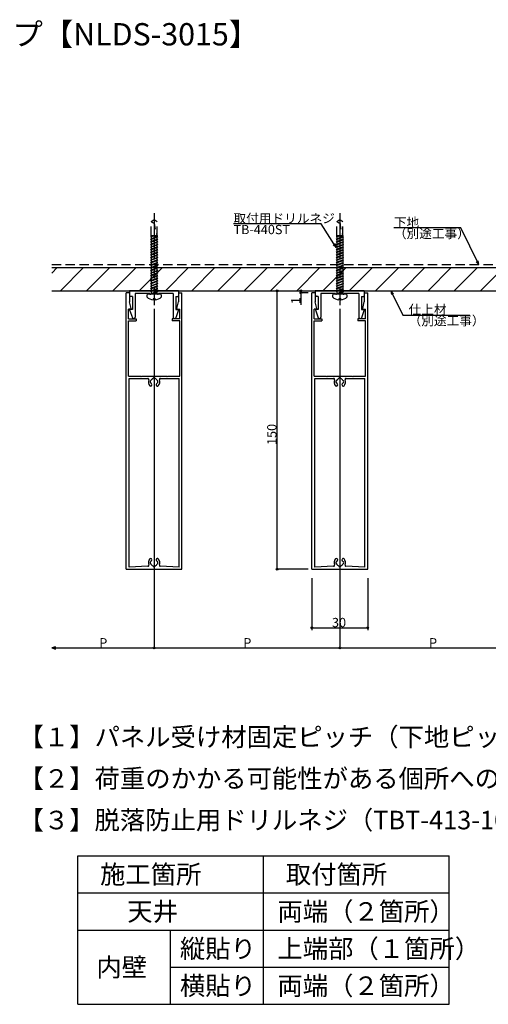
# Model space of a CAD drawing. Extents: x 33 to 880, y 43 to 573.
# Drawn here: x 346 to 598, y 43 to 573 of the extents above; entities that cross this region are included whole.
import ezdxf

# ---------------------------------------------------------------- set-up
doc = ezdxf.new("R2010")
doc.units = 0
doc.header["$LTSCALE"] = 20
doc.linetypes.add('CENTER', pattern=[2, 1.25, -0.25, 0.25, -0.25])
doc.linetypes.add('HIDDEN', pattern=[0.375, 0.25, -0.125])
for name, color, linetype in [('BISU', 2, 'CONTINUOUS'), ('KOMENTO', 3, 'CONTINUOUS'), ('PANERU', 4, 'CONTINUOUS'), ('SITAJI', 6, 'CONTINUOUS'), ('SUNPO', 3, 'CONTINUOUS'), ('UKEZAI', 7, 'CONTINUOUS')]:
    doc.layers.add(name, color=color, linetype=linetype)
doc.styles.add('KNJYOKO', font='TXT', dxfattribs={"bigfont": 'BIGFONT'})

# ---------------------------------------------------------------- blocks, each defined once
blk = doc.blocks.new('*X0')
at = {"layer": 'SITAJI', "color": 0, "linetype": 'ByBlock'}
for p, q in [((363.04, 436.86), (366.05, 439.87)), ((367.69, 427.37), (380.19, 439.87)), ((381.83, 427.37), (394.33, 439.87)), ((395.97, 427.37), (408.47, 439.87)), ((410.11, 427.37), (422.61, 439.87)), ((424.26, 427.37), (436.76, 439.87)), ((438.4, 427.37), (450.9, 439.87)), ((452.54, 427.37), (465.04, 439.87)), ((466.68, 427.37), (479.18, 439.87)), ((480.82, 427.37), (493.32, 439.87)), ((494.97, 427.37), (507.47, 439.87)), ((509.11, 427.37), (521.61, 439.87)), ((523.25, 427.37), (535.75, 439.87)), ((537.39, 427.37), (549.89, 439.87)), ((551.54, 427.37), (564.04, 439.87)), ((565.68, 427.37), (578.18, 439.87)), ((579.82, 427.37), (592.32, 439.87)), ((593.96, 427.37), (606.46, 439.87)), ((608.1, 427.37), (620.6, 439.87)), ((622.25, 427.37), (634.75, 439.87)), ((636.39, 427.37), (648.89, 439.87)), ((650.53, 427.37), (663.03, 439.87)), ((664.67, 427.37), (677.17, 439.87)), ((678.81, 427.37), (691.31, 439.87)), ((692.96, 427.37), (705.46, 439.87)), ((707.1, 427.37), (719.6, 439.87)), ((721.24, 427.37), (733.74, 439.87)), ((735.38, 427.37), (747.88, 439.87)), ((749.53, 427.37), (762.03, 439.87)), ((763.67, 427.37), (776.17, 439.87))]:
    blk.add_line(p, q, dxfattribs=at)

msp = doc.modelspace()

# ---------------------------------------------------------------- linework, layer by layer
at = {"layer": 'BISU', "linetype": 'CENTER'}
for p, q in [((418.17, 469.2), (418.17, 419.6)), ((518.17, 469.2), (518.17, 419.6))]:
    msp.add_line(p, q, dxfattribs=at)
at = {"layer": 'BISU', "linetype": 'HIDDEN'}
for p, q in [((418.17, 465.57), (416.52, 464.61)), ((416.52, 457.04), (416.52, 464.61)), ((419.82, 464.61), (418.17, 465.57)), ((419.82, 457.04), (419.82, 464.61)), ((518.17, 465.57), (516.52, 464.61)), ((516.52, 457.04), (516.52, 464.61)), ((519.82, 464.61), (518.17, 465.57)), ((519.82, 457.04), (519.82, 464.61)), ((416.67, 456.72), (416.17, 456.37)), ((416.67, 456.42), (416.17, 456.37)), ((419.82, 457.04), (416.52, 457.04)), ((416.62, 456.87), (416.52, 457.04)), ((419.72, 456.87), (416.62, 456.87)), ((416.62, 456.41), (416.62, 455.29)), ((417.06, 456.87), (416.67, 456.72)), ((417.91, 456.87), (416.67, 456.42)), ((419.67, 456.42), (416.67, 455.32)), ((420.17, 456.47), (419.67, 456.11)), ((420.17, 456.47), (419.67, 456.42)), ((419.72, 456.87), (419.82, 457.04)), ((419.72, 456.87), (419.72, 456.42)), ((419.72, 456.15), (419.72, 455.02)), ((516.67, 456.72), (516.17, 456.37)), ((516.67, 456.42), (516.17, 456.37)), ((519.82, 457.04), (516.52, 457.04)), ((516.62, 456.87), (516.52, 457.04)), ((519.72, 456.87), (516.62, 456.87)), ((516.62, 456.41), (516.62, 455.29)), ((517.06, 456.87), (516.67, 456.72)), ((517.91, 456.87), (516.67, 456.42)), ((519.67, 456.42), (516.67, 455.32)), ((520.17, 456.47), (519.67, 456.11)), ((520.17, 456.47), (519.67, 456.42)), ((519.72, 456.87), (519.82, 457.04)), ((519.72, 456.87), (519.72, 456.42)), ((519.72, 456.15), (519.72, 455.02)), ((416.67, 455.32), (416.17, 454.97)), ((416.67, 455.02), (416.17, 454.97)), ((416.67, 453.92), (416.17, 453.57)), ((416.67, 453.62), (416.17, 453.57)), ((416.67, 452.52), (416.17, 452.17)), ((416.67, 452.22), (416.17, 452.17)), ((416.67, 451.12), (416.17, 450.77)), ((416.67, 450.82), (416.17, 450.77)), ((416.62, 455.01), (416.62, 453.89)), ((416.62, 453.61), (416.62, 452.49)), ((416.62, 452.21), (416.62, 451.09)), ((419.67, 456.11), (416.67, 455.02)), ((419.67, 455.02), (416.67, 453.92)), ((419.67, 454.71), (416.67, 453.62)), ((419.67, 453.62), (416.67, 452.52)), ((419.67, 453.31), (416.67, 452.22)), ((419.67, 452.22), (416.67, 451.12)), ((419.67, 451.91), (416.67, 450.82)), ((419.67, 450.82), (416.67, 449.72)), ((420.17, 455.07), (419.67, 454.71)), ((420.17, 455.07), (419.67, 455.02)), ((420.17, 453.67), (419.67, 453.31)), ((420.17, 453.67), (419.67, 453.62)), ((420.17, 452.27), (419.67, 451.91)), ((420.17, 452.27), (419.67, 452.22)), ((420.17, 450.87), (419.67, 450.51)), ((420.17, 450.87), (419.67, 450.82)), ((419.72, 454.75), (419.72, 453.62)), ((419.72, 453.35), (419.72, 452.22)), ((419.72, 451.95), (419.72, 450.82)), ((516.67, 455.32), (516.17, 454.97)), ((516.67, 455.02), (516.17, 454.97)), ((516.67, 453.92), (516.17, 453.57)), ((516.67, 453.62), (516.17, 453.57)), ((516.67, 452.52), (516.17, 452.17)), ((516.67, 452.22), (516.17, 452.17)), ((516.67, 451.12), (516.17, 450.77)), ((516.67, 450.82), (516.17, 450.77)), ((516.62, 455.01), (516.62, 453.89)), ((516.62, 453.61), (516.62, 452.49)), ((516.62, 452.21), (516.62, 451.09)), ((519.67, 456.11), (516.67, 455.02)), ((519.67, 455.02), (516.67, 453.92)), ((519.67, 454.71), (516.67, 453.62)), ((519.67, 453.62), (516.67, 452.52)), ((519.67, 453.31), (516.67, 452.22)), ((519.67, 452.22), (516.67, 451.12)), ((519.67, 451.91), (516.67, 450.82)), ((519.67, 450.82), (516.67, 449.72)), ((520.17, 455.07), (519.67, 454.71)), ((520.17, 455.07), (519.67, 455.02)), ((520.17, 453.67), (519.67, 453.31)), ((520.17, 453.67), (519.67, 453.62)), ((520.17, 452.27), (519.67, 451.91)), ((520.17, 452.27), (519.67, 452.22)), ((520.17, 450.87), (519.67, 450.51)), ((520.17, 450.87), (519.67, 450.82)), ((519.72, 454.75), (519.72, 453.62)), ((519.72, 453.35), (519.72, 452.22)), ((519.72, 451.95), (519.72, 450.82)), ((416.67, 449.72), (416.17, 449.37)), ((416.67, 449.42), (416.17, 449.37)), ((416.67, 448.32), (416.17, 447.97)), ((416.67, 448.02), (416.17, 447.97)), ((416.67, 446.92), (416.17, 446.57)), ((416.67, 446.62), (416.17, 446.57)), ((416.67, 445.52), (416.17, 445.17)), ((416.62, 450.81), (416.62, 449.69)), ((416.62, 449.41), (416.62, 448.29)), ((416.62, 448.01), (416.62, 446.89)), ((416.62, 446.61), (416.62, 445.49)), ((419.67, 450.51), (416.67, 449.42)), ((419.67, 449.42), (416.67, 448.32)), ((419.67, 449.11), (416.67, 448.02)), ((419.67, 448.02), (416.67, 446.92)), ((419.67, 447.71), (416.67, 446.62)), ((419.67, 446.62), (416.67, 445.52)), ((419.67, 446.31), (416.67, 445.22)), ((420.17, 449.47), (419.67, 449.11)), ((420.17, 449.47), (419.67, 449.42)), ((420.17, 448.07), (419.67, 447.71)), ((420.17, 448.07), (419.67, 448.02)), ((420.17, 446.67), (419.67, 446.31)), ((420.17, 446.67), (419.67, 446.62)), ((419.72, 450.55), (419.72, 449.42)), ((419.72, 449.15), (419.72, 448.02)), ((419.72, 447.75), (419.72, 446.62)), ((419.72, 446.35), (419.72, 445.22)), ((516.67, 449.72), (516.17, 449.37)), ((516.67, 449.42), (516.17, 449.37)), ((516.67, 448.32), (516.17, 447.97)), ((516.67, 448.02), (516.17, 447.97)), ((516.67, 446.92), (516.17, 446.57)), ((516.67, 446.62), (516.17, 446.57)), ((516.67, 445.52), (516.17, 445.17)), ((516.62, 450.81), (516.62, 449.69)), ((516.62, 449.41), (516.62, 448.29)), ((516.62, 448.01), (516.62, 446.89)), ((516.62, 446.61), (516.62, 445.49)), ((519.67, 450.51), (516.67, 449.42)), ((519.67, 449.42), (516.67, 448.32)), ((519.67, 449.11), (516.67, 448.02)), ((519.67, 448.02), (516.67, 446.92)), ((519.67, 447.71), (516.67, 446.62)), ((519.67, 446.62), (516.67, 445.52)), ((519.67, 446.31), (516.67, 445.22)), ((520.17, 449.47), (519.67, 449.11)), ((520.17, 449.47), (519.67, 449.42)), ((520.17, 448.07), (519.67, 447.71)), ((520.17, 448.07), (519.67, 448.02)), ((520.17, 446.67), (519.67, 446.31)), ((520.17, 446.67), (519.67, 446.62)), ((519.72, 450.55), (519.72, 449.42)), ((519.72, 449.15), (519.72, 448.02)), ((519.72, 447.75), (519.72, 446.62)), ((519.72, 446.35), (519.72, 445.22)), ((416.67, 445.22), (416.17, 445.17)), ((416.67, 444.12), (416.17, 443.77)), ((416.67, 443.82), (416.17, 443.77)), ((416.67, 442.72), (416.17, 442.37)), ((416.67, 442.42), (416.17, 442.37)), ((416.67, 441.32), (416.17, 440.97)), ((416.67, 441.02), (416.17, 440.97)), ((416.62, 445.21), (416.62, 444.09)), ((416.62, 443.81), (416.62, 442.69)), ((416.62, 442.41), (416.62, 441.29)), ((416.62, 441.01), (416.62, 439.89)), ((419.67, 445.22), (416.67, 444.12)), ((419.67, 444.91), (416.67, 443.82)), ((419.67, 443.82), (416.67, 442.72)), ((419.67, 443.51), (416.67, 442.42)), ((419.67, 442.42), (416.67, 441.32)), ((419.67, 442.11), (416.67, 441.02)), ((419.67, 441.02), (416.67, 439.92)), ((419.67, 440.71), (416.67, 439.62)), ((420.17, 445.27), (419.67, 444.91)), ((420.17, 445.27), (419.67, 445.22)), ((420.17, 443.87), (419.67, 443.51)), ((420.17, 443.87), (419.67, 443.82)), ((420.17, 442.47), (419.67, 442.11)), ((420.17, 442.47), (419.67, 442.42)), ((420.17, 441.07), (419.67, 440.71)), ((420.17, 441.07), (419.67, 441.02)), ((419.72, 444.95), (419.72, 443.82)), ((419.72, 443.55), (419.72, 442.42)), ((419.72, 442.15), (419.72, 441.02)), ((419.72, 440.75), (419.72, 439.62)), ((516.67, 445.22), (516.17, 445.17)), ((516.67, 444.12), (516.17, 443.77)), ((516.67, 443.82), (516.17, 443.77)), ((516.67, 442.72), (516.17, 442.37)), ((516.67, 442.42), (516.17, 442.37)), ((516.67, 441.32), (516.17, 440.97)), ((516.67, 441.02), (516.17, 440.97)), ((516.62, 445.21), (516.62, 444.09)), ((516.62, 443.81), (516.62, 442.69)), ((516.62, 442.41), (516.62, 441.29)), ((516.62, 441.01), (516.62, 439.89)), ((519.67, 445.22), (516.67, 444.12)), ((519.67, 444.91), (516.67, 443.82)), ((519.67, 443.82), (516.67, 442.72)), ((519.67, 443.51), (516.67, 442.42)), ((519.67, 442.42), (516.67, 441.32)), ((519.67, 442.11), (516.67, 441.02)), ((519.67, 441.02), (516.67, 439.92)), ((519.67, 440.71), (516.67, 439.62)), ((520.17, 445.27), (519.67, 444.91)), ((520.17, 445.27), (519.67, 445.22)), ((520.17, 443.87), (519.67, 443.51)), ((520.17, 443.87), (519.67, 443.82)), ((520.17, 442.47), (519.67, 442.11)), ((520.17, 442.47), (519.67, 442.42)), ((520.17, 441.07), (519.67, 440.71)), ((520.17, 441.07), (519.67, 441.02)), ((519.72, 444.95), (519.72, 443.82)), ((519.72, 443.55), (519.72, 442.42)), ((519.72, 442.15), (519.72, 441.02)), ((519.72, 440.75), (519.72, 439.62)), ((416.67, 439.92), (416.17, 439.57)), ((416.67, 439.62), (416.17, 439.57)), ((416.67, 438.52), (416.17, 438.17)), ((416.67, 438.22), (416.17, 438.17)), ((416.67, 437.12), (416.17, 436.77)), ((416.67, 436.82), (416.17, 436.77)), ((416.67, 435.72), (416.17, 435.37)), ((416.67, 435.42), (416.17, 435.37)), ((416.62, 439.61), (416.62, 438.49)), ((416.62, 438.21), (416.62, 437.09)), ((416.62, 436.81), (416.62, 435.69)), ((416.62, 435.41), (416.62, 434.29)), ((419.67, 439.62), (416.67, 438.52)), ((419.67, 439.31), (416.67, 438.22)), ((419.67, 438.22), (416.67, 437.12)), ((419.67, 437.91), (416.67, 436.82)), ((419.67, 436.82), (416.67, 435.72)), ((419.67, 436.51), (416.67, 435.42)), ((419.67, 435.42), (416.67, 434.32)), ((419.67, 435.11), (416.67, 434.02)), ((420.17, 439.67), (419.67, 439.31)), ((420.17, 439.67), (419.67, 439.62)), ((420.17, 438.27), (419.67, 437.91)), ((420.17, 438.27), (419.67, 438.22)), ((420.17, 436.87), (419.67, 436.51)), ((420.17, 436.87), (419.67, 436.82)), ((420.17, 435.47), (419.67, 435.11)), ((420.17, 435.47), (419.67, 435.42)), ((419.72, 439.35), (419.72, 438.22)), ((419.72, 437.95), (419.72, 436.82)), ((419.72, 436.55), (419.72, 435.42)), ((419.72, 435.15), (419.72, 432.62)), ((516.67, 439.92), (516.17, 439.57)), ((516.67, 439.62), (516.17, 439.57)), ((516.67, 438.52), (516.17, 438.17)), ((516.67, 438.22), (516.17, 438.17)), ((516.67, 437.12), (516.17, 436.77)), ((516.67, 436.82), (516.17, 436.77)), ((516.67, 435.72), (516.17, 435.37)), ((516.67, 435.42), (516.17, 435.37)), ((516.62, 439.61), (516.62, 438.49)), ((516.62, 438.21), (516.62, 437.09)), ((516.62, 436.81), (516.62, 435.69)), ((516.62, 435.41), (516.62, 434.29)), ((519.67, 439.62), (516.67, 438.52)), ((519.67, 439.31), (516.67, 438.22)), ((519.67, 438.22), (516.67, 437.12)), ((519.67, 437.91), (516.67, 436.82)), ((519.67, 436.82), (516.67, 435.72)), ((519.67, 436.51), (516.67, 435.42)), ((519.67, 435.42), (516.67, 434.32)), ((519.67, 435.11), (516.67, 434.02)), ((520.17, 439.67), (519.67, 439.31)), ((520.17, 439.67), (519.67, 439.62)), ((520.17, 438.27), (519.67, 437.91)), ((520.17, 438.27), (519.67, 438.22)), ((520.17, 436.87), (519.67, 436.51)), ((520.17, 436.87), (519.67, 436.82)), ((520.17, 435.47), (519.67, 435.11)), ((520.17, 435.47), (519.67, 435.42)), ((519.72, 439.35), (519.72, 438.22)), ((519.72, 437.95), (519.72, 436.82)), ((519.72, 436.55), (519.72, 435.42)), ((519.72, 435.15), (519.72, 432.62)), ((416.67, 434.32), (416.17, 433.97)), ((416.67, 434.02), (416.17, 433.97)), ((416.67, 432.92), (416.17, 432.57)), ((416.67, 432.62), (416.17, 432.57)), ((416.67, 431.52), (416.17, 431.17)), ((416.67, 431.22), (416.17, 431.17)), ((416.67, 430.12), (416.17, 429.77)), ((416.67, 429.82), (416.17, 429.77)), ((416.62, 434.01), (416.62, 432.89)), ((416.62, 432.61), (416.62, 431.49)), ((416.62, 431.21), (416.62, 430.09)), ((416.62, 429.81), (416.62, 428.69)), ((419.67, 434.02), (416.67, 432.92)), ((419.67, 433.71), (416.67, 432.62)), ((419.67, 432.62), (416.67, 431.52)), ((419.67, 432.31), (416.67, 431.22)), ((419.67, 431.22), (416.67, 430.12)), ((419.67, 430.91), (416.67, 429.82)), ((419.67, 429.82), (416.67, 428.72)), ((420.17, 434.07), (419.67, 433.71)), ((420.17, 434.07), (419.67, 434.02)), ((420.17, 432.67), (419.67, 432.31)), ((420.17, 432.67), (419.67, 432.62)), ((420.17, 431.27), (419.67, 430.91)), ((420.17, 431.27), (419.67, 431.22)), ((420.17, 429.87), (419.67, 429.51)), ((420.17, 429.87), (419.67, 429.82)), ((419.72, 432.35), (419.72, 431.22)), ((419.72, 430.95), (419.72, 429.82)), ((516.67, 434.32), (516.17, 433.97)), ((516.67, 434.02), (516.17, 433.97)), ((516.67, 432.92), (516.17, 432.57)), ((516.67, 432.62), (516.17, 432.57)), ((516.67, 431.52), (516.17, 431.17)), ((516.67, 431.22), (516.17, 431.17)), ((516.67, 430.12), (516.17, 429.77)), ((516.67, 429.82), (516.17, 429.77)), ((516.62, 434.01), (516.62, 432.89)), ((516.62, 432.61), (516.62, 431.49)), ((516.62, 431.21), (516.62, 430.09)), ((516.62, 429.81), (516.62, 428.69)), ((519.67, 434.02), (516.67, 432.92)), ((519.67, 433.71), (516.67, 432.62)), ((519.67, 432.62), (516.67, 431.52)), ((519.67, 432.31), (516.67, 431.22)), ((519.67, 431.22), (516.67, 430.12)), ((519.67, 430.91), (516.67, 429.82)), ((519.67, 429.82), (516.67, 428.72)), ((520.17, 434.07), (519.67, 433.71)), ((520.17, 434.07), (519.67, 434.02)), ((520.17, 432.67), (519.67, 432.31)), ((520.17, 432.67), (519.67, 432.62)), ((520.17, 431.27), (519.67, 430.91)), ((520.17, 431.27), (519.67, 431.22)), ((520.17, 429.87), (519.67, 429.51)), ((520.17, 429.87), (519.67, 429.82)), ((519.72, 432.35), (519.72, 431.22)), ((519.72, 430.95), (519.72, 429.82)), ((416.67, 428.72), (416.17, 428.37)), ((416.67, 428.42), (416.17, 428.37)), ((416.67, 427.32), (416.17, 426.97)), ((416.67, 427.02), (416.17, 426.97)), ((416.62, 428.41), (416.62, 427.29)), ((416.62, 427.01), (416.62, 425.57)), ((419.67, 429.51), (416.67, 428.42)), ((419.67, 428.42), (416.67, 427.32)), ((419.67, 428.11), (416.67, 427.02)), ((418.17, 426.47), (417.67, 426.11)), ((418.17, 426.16), (417.67, 426.11)), ((419.67, 427.02), (418.17, 426.47)), ((419.67, 426.71), (418.17, 426.16)), ((420.17, 428.47), (419.67, 428.11)), ((420.17, 428.47), (419.67, 428.42)), ((420.17, 427.07), (419.67, 426.71)), ((420.17, 427.07), (419.67, 427.02)), ((419.72, 429.55), (419.72, 428.42)), ((419.72, 428.15), (419.72, 427.02)), ((419.72, 426.75), (419.72, 425.57)), ((516.67, 428.72), (516.17, 428.37)), ((516.67, 428.42), (516.17, 428.37)), ((516.67, 427.32), (516.17, 426.97)), ((516.67, 427.02), (516.17, 426.97)), ((516.62, 428.41), (516.62, 427.29)), ((516.62, 427.01), (516.62, 425.57)), ((519.67, 429.51), (516.67, 428.42)), ((519.67, 428.42), (516.67, 427.32)), ((519.67, 428.11), (516.67, 427.02)), ((518.17, 426.47), (517.67, 426.11)), ((518.17, 426.16), (517.67, 426.11)), ((519.67, 427.02), (518.17, 426.47)), ((519.67, 426.71), (518.17, 426.16)), ((520.17, 428.47), (519.67, 428.11)), ((520.17, 428.47), (519.67, 428.42)), ((520.17, 427.07), (519.67, 426.71)), ((520.17, 427.07), (519.67, 427.02)), ((519.72, 429.55), (519.72, 428.42)), ((519.72, 428.15), (519.72, 427.02)), ((519.72, 426.75), (519.72, 425.57))]:
    msp.add_line(p, q, dxfattribs=at)
at = {"layer": 'BISU', "linetype": 'Continuous'}
for p, q in [((414.42, 425.57), (414.17, 424.82)), ((414.17, 424.82), (414.17, 424.07)), ((421.92, 425.57), (414.42, 425.57)), ((422.17, 424.82), (421.92, 425.57)), ((422.17, 424.07), (422.17, 424.82)), ((514.42, 425.57), (514.17, 424.82)), ((514.17, 424.82), (514.17, 424.07)), ((521.92, 425.57), (514.42, 425.57)), ((522.17, 424.82), (521.92, 425.57)), ((522.17, 424.07), (522.17, 424.82)), ((418.67, 423.07), (417.67, 423.07)), ((417.67, 423.07), (417.67, 422.59)), ((418.67, 423.07), (418.67, 422.59)), ((518.67, 423.07), (517.67, 423.07)), ((517.67, 423.07), (517.67, 422.59)), ((518.67, 423.07), (518.67, 422.59))]:
    msp.add_line(p, q, dxfattribs=at)
at = {"layer": 'BISU', "linetype": 'HIDDEN'}
for centre, radius, start, end in [((427.18, 481.66), 20, 238.154, 243.4584), ((440.63, 465.49), 22.45, 179.8009, 202.1027), ((527.18, 481.66), 20, 238.154, 243.4584), ((540.63, 465.49), 22.45, 179.8009, 202.1027)]:
    msp.add_arc(centre, radius, start, end, dxfattribs=at)
at = {"layer": 'BISU', "linetype": 'Continuous'}
for centre, start, end in [((418.17, 428.65), 228.8877, 265.2854), ((418.17, 428.65), 274.7146, 311.112), ((518.17, 428.65), 228.8877, 265.2854), ((518.17, 428.65), 274.7146, 311.112)]:
    msp.add_arc(centre, 6.08, start, end, dxfattribs=at)
at = {"layer": 'KOMENTO', "linetype": 'Continuous'}
for p, q in [((377.07, 123.05), (577.07, 123.05)), ((377.07, 43.05), (377.07, 123.05)), ((477.07, 43.05), (477.07, 123.05)), ((577.07, 43.05), (577.07, 123.05)), ((377.07, 103.05), (577.07, 103.05)), ((377.07, 83.05), (577.07, 83.05)), ((427.07, 43.05), (427.07, 83.05)), ((427.07, 63.05), (577.07, 63.05)), ((377.07, 43.05), (577.07, 43.05))]:
    msp.add_line(p, q, dxfattribs=at)
at = {"layer": 'PANERU', "linetype": 'Continuous'}
for p, q in [((404.97, 426.37), (403.17, 426.37)), ((403.17, 277.37), (403.17, 426.37)), ((404.97, 426.37), (404.97, 421.37)), ((431.37, 426.37), (431.37, 421.37)), ((431.37, 426.37), (433.17, 426.37)), ((433.17, 277.37), (433.17, 426.37)), ((504.97, 426.37), (503.17, 426.37)), ((503.17, 277.37), (503.17, 426.37)), ((504.97, 426.37), (504.97, 421.37)), ((531.37, 426.37), (531.37, 421.37)), ((531.37, 426.37), (533.17, 426.37)), ((533.17, 277.37), (533.17, 426.37)), ((405.87, 417.82), (404.97, 421.37)), ((430.48, 417.82), (431.37, 421.37)), ((505.87, 417.82), (504.97, 421.37)), ((530.48, 417.82), (531.37, 421.37)), ((405.67, 417.57), (404.37, 417.57)), ((404.37, 412.37), (404.37, 417.57)), ((430.67, 417.57), (431.97, 417.57)), ((431.97, 412.37), (431.97, 417.57)), ((505.67, 417.57), (504.37, 417.57)), ((504.37, 412.37), (504.37, 417.57)), ((530.67, 417.57), (531.97, 417.57)), ((531.97, 412.37), (531.97, 417.57)), ((404.37, 412.37), (408.47, 412.37)), ((404.37, 411.17), (408.47, 411.17)), ((404.37, 381.37), (404.37, 411.17)), ((408.47, 412.37), (408.47, 411.17)), ((431.97, 412.37), (427.87, 412.37)), ((427.87, 412.37), (427.87, 411.17)), ((431.97, 411.17), (427.87, 411.17)), ((431.97, 381.37), (431.97, 411.17)), ((504.37, 412.37), (508.47, 412.37)), ((504.37, 411.17), (508.47, 411.17)), ((504.37, 381.37), (504.37, 411.17)), ((508.47, 412.37), (508.47, 411.17)), ((531.97, 412.37), (527.87, 412.37)), ((527.87, 412.37), (527.87, 411.17)), ((531.97, 411.17), (527.87, 411.17)), ((531.97, 381.37), (531.97, 411.17)), ((404.37, 381.37), (410.87, 381.37)), ((404.67, 380.17), (414.82, 380.17)), ((404.67, 278.57), (404.67, 380.17)), ((411.47, 381.37), (424.87, 381.37)), ((416.3, 378.86), (416.3, 378.86)), ((416.3, 377.87), (416.3, 377.87)), ((417.68, 380.24), (417.68, 380.24)), ((418.67, 380.24), (418.67, 380.24)), ((420.05, 378.86), (420.05, 378.86)), ((420.05, 377.87), (420.05, 377.87)), ((421.53, 380.17), (431.67, 380.17)), ((425.47, 381.37), (431.97, 381.37)), ((431.67, 278.57), (431.67, 380.17)), ((504.37, 381.37), (510.87, 381.37)), ((504.67, 380.17), (514.82, 380.17)), ((504.67, 278.57), (504.67, 380.17)), ((511.47, 381.37), (524.87, 381.37)), ((516.3, 378.86), (516.3, 378.86)), ((516.3, 377.87), (516.3, 377.87)), ((517.68, 380.24), (517.68, 380.24)), ((518.67, 380.24), (518.67, 380.24)), ((520.05, 378.86), (520.05, 378.86)), ((520.05, 377.87), (520.05, 377.87)), ((521.53, 380.17), (531.67, 380.17)), ((525.47, 381.37), (531.97, 381.37)), ((531.67, 278.57), (531.67, 380.17)), ((416.3, 281.36), (416.3, 281.36)), ((420.05, 281.36), (420.05, 281.36)), ((516.3, 281.36), (516.3, 281.36)), ((520.05, 281.36), (520.05, 281.36)), ((403.17, 277.37), (433.17, 277.37)), ((414.85, 279.03), (404.67, 278.57)), ((416.3, 280.37), (416.3, 280.37)), ((417.68, 278.99), (417.68, 278.99)), ((418.67, 278.99), (418.67, 278.99)), ((420.05, 280.37), (420.05, 280.37)), ((431.67, 278.57), (421.49, 279.03)), ((503.17, 277.37), (533.17, 277.37)), ((514.85, 279.03), (504.67, 278.57)), ((516.3, 280.37), (516.3, 280.37)), ((517.68, 278.99), (517.68, 278.99)), ((518.67, 278.99), (518.67, 278.99)), ((520.05, 280.37), (520.05, 280.37)), ((531.67, 278.57), (521.49, 279.03))]:
    msp.add_line(p, q, dxfattribs=at)
for centre, radius, start, end in [((405.67, 417.77), 0.2, 270, 14.1297), ((430.67, 417.77), 0.2, 165.8703, 270), ((505.67, 417.77), 0.2, 270, 14.1297), ((530.67, 417.77), 0.2, 165.8703, 270), ((411.17, 381.37), 0.3, 180, 0), ((414.82, 379.67), 0.5, 338.8316, 90), ((418.17, 378.37), 3.1, 158.8316, 222.7186), ((416.37, 376.71), 0.65, 222.7186, 42.7186), ((418.17, 378.37), 2.1, 171.0423, 188.9577), ((416.3, 378.66), 0.2, 90, 171.0423), ((416.3, 378.07), 0.2, 188.9577, 270), ((416.3, 379.06), 0.2, 270, 339.64), ((416.3, 377.67), 0.2, 20.36, 90), ((418.17, 378.37), 1.8, 110.36, 159.64), ((418.17, 378.37), 1.8, 200.36, 222.7186), ((417.48, 380.24), 0.2, 290.36, 360), ((417.88, 380.24), 0.2, 98.9577, 180), ((418.17, 378.37), 2.1, 81.0423, 98.9577), ((418.47, 380.24), 0.2, 360, 81.0423), ((418.87, 380.24), 0.2, 180, 249.64), ((418.17, 378.37), 1.8, 20.36, 69.64), ((419.97, 376.71), 0.65, 137.2814, 317.2814), ((418.17, 378.37), 1.8, 317.2814, 339.64), ((420.05, 379.06), 0.2, 200.36, 270), ((420.05, 377.67), 0.2, 90, 159.64), ((420.05, 378.66), 0.2, 8.9577, 90), ((420.05, 378.07), 0.2, 270, 351.0423), ((418.17, 378.37), 2.1, 351.0423, 8.9577), ((418.17, 378.37), 3.1, 317.2814, 21.1684), ((421.53, 379.67), 0.5, 90, 201.1684), ((425.17, 381.37), 0.3, 180, 360), ((511.17, 381.37), 0.3, 180, 0), ((514.82, 379.67), 0.5, 338.8316, 90), ((518.17, 378.37), 3.1, 158.8316, 222.7186), ((516.37, 376.71), 0.65, 222.7186, 42.7186), ((518.17, 378.37), 2.1, 171.0423, 188.9577), ((516.3, 378.66), 0.2, 90, 171.0423), ((516.3, 378.07), 0.2, 188.9577, 270), ((516.3, 379.06), 0.2, 270, 339.64), ((516.3, 377.67), 0.2, 20.36, 90), ((518.17, 378.37), 1.8, 110.36, 159.64), ((518.17, 378.37), 1.8, 200.36, 222.7186), ((517.48, 380.24), 0.2, 290.36, 360), ((517.88, 380.24), 0.2, 98.9577, 180), ((518.17, 378.37), 2.1, 81.0423, 98.9577), ((518.47, 380.24), 0.2, 360, 81.0423), ((518.87, 380.24), 0.2, 180, 249.64), ((518.17, 378.37), 1.8, 20.36, 69.64), ((519.97, 376.71), 0.65, 137.2814, 317.2814), ((518.17, 378.37), 1.8, 317.2814, 339.64), ((520.05, 379.06), 0.2, 200.36, 270), ((520.05, 377.67), 0.2, 90, 159.64), ((520.05, 378.66), 0.2, 8.9577, 90), ((520.05, 378.07), 0.2, 270, 351.0423), ((518.17, 378.37), 2.1, 351.0423, 8.9577), ((518.17, 378.37), 3.1, 317.2814, 21.1684), ((521.53, 379.67), 0.5, 90, 201.1684), ((525.17, 381.37), 0.3, 180, 360), ((418.17, 280.87), 3.1, 137.2814, 201.7975), ((416.37, 282.53), 0.65, 317.2814, 137.2814), ((418.17, 280.87), 2.1, 171.0423, 188.9577), ((416.3, 281.16), 0.2, 90, 171.0423), ((416.3, 281.56), 0.2, 270, 339.64), ((418.17, 280.87), 1.8, 137.2814, 159.64), ((419.97, 282.53), 0.65, 42.7186, 222.7186), ((418.17, 280.87), 1.8, 20.36, 42.7186), ((420.05, 281.56), 0.2, 200.36, 270), ((420.05, 281.16), 0.2, 8.9577, 90), ((418.17, 280.87), 2.1, 351.0423, 8.9577), ((418.17, 280.87), 3.1, 338.2025, 42.7186), ((518.17, 280.87), 3.1, 137.2814, 201.7975), ((516.37, 282.53), 0.65, 317.2814, 137.2814), ((518.17, 280.87), 2.1, 171.0423, 188.9577), ((516.3, 281.16), 0.2, 90, 171.0423), ((516.3, 281.56), 0.2, 270, 339.64), ((518.17, 280.87), 1.8, 137.2814, 159.64), ((519.97, 282.53), 0.65, 42.7186, 222.7186), ((518.17, 280.87), 1.8, 20.36, 42.7186), ((520.05, 281.56), 0.2, 200.36, 270), ((520.05, 281.16), 0.2, 8.9577, 90), ((518.17, 280.87), 2.1, 351.0423, 8.9577), ((518.17, 280.87), 3.1, 338.2025, 42.7186), ((414.83, 279.53), 0.5, 272.6082, 21.7975), ((416.3, 280.57), 0.2, 188.9577, 270), ((416.3, 280.17), 0.2, 20.36, 90), ((418.17, 280.87), 1.8, 200.36, 249.64), ((417.48, 278.99), 0.2, 0, 69.64), ((417.88, 278.99), 0.2, 180, 261.0423), ((418.17, 280.87), 2.1, 261.0423, 278.9577), ((418.47, 278.99), 0.2, 278.9577, 0), ((418.87, 278.99), 0.2, 110.36, 180), ((418.17, 280.87), 1.8, 290.36, 339.64), ((420.05, 280.17), 0.2, 90, 159.64), ((420.05, 280.57), 0.2, 270, 351.0423), ((421.52, 279.53), 0.5, 158.2025, 267.3918), ((514.83, 279.53), 0.5, 272.6082, 21.7975), ((516.3, 280.57), 0.2, 188.9577, 270), ((516.3, 280.17), 0.2, 20.36, 90), ((518.17, 280.87), 1.8, 200.36, 249.64), ((517.48, 278.99), 0.2, 0, 69.64), ((517.88, 278.99), 0.2, 180, 261.0423), ((518.17, 280.87), 2.1, 261.0423, 278.9577), ((518.47, 278.99), 0.2, 278.9577, 0), ((518.87, 278.99), 0.2, 110.36, 180), ((518.17, 280.87), 1.8, 290.36, 339.64), ((520.05, 280.17), 0.2, 90, 159.64), ((520.05, 280.57), 0.2, 270, 351.0423), ((521.52, 279.53), 0.5, 158.2025, 267.3918)]:
    msp.add_arc(centre, radius, start, end, dxfattribs=at)
at = {"layer": 'SITAJI', "linetype": 'HIDDEN'}
msp.add_line((363.04, 441.47), (777.81, 441.47), dxfattribs=at)
at = {"layer": 'SITAJI', "linetype": 'Continuous'}
for p, q in [((363.04, 439.87), (777.81, 439.87)), ((363.04, 427.37), (777.81, 427.37))]:
    msp.add_line(p, q, dxfattribs=at)
at = {"layer": 'SUNPO', "linetype": 'Continuous'}
for p, q in [((508.22, 463.39), (460.92, 463.39)), ((516.17, 450.77), (508.22, 463.39)), ((583.38, 461.24), (547.28, 461.24)), ((593.08, 441.47), (583.38, 461.24)), ((514.6, 452.14), (516.17, 450.77)), ((516.17, 450.77), (515.61, 452.78)), ((591.66, 443), (593.08, 441.47)), ((593.08, 441.47), (592.74, 443.53)), ((484.36, 277.37), (484.36, 427.37)), ((501.17, 426.37), (496.76, 426.37)), ((497.26, 427.37), (497.26, 419.9)), ((545.73, 427.37), (552.11, 414.29)), ((547.14, 425.83), (545.73, 427.37)), ((545.73, 427.37), (546.06, 425.31)), ((418.17, 417.6), (418.17, 234.48)), ((518.17, 417.6), (518.17, 234.48)), ((552.11, 414.29), (588.21, 414.29)), ((501.17, 277.37), (483.86, 277.37)), ((503.17, 272.65), (503.17, 244.65)), ((533.17, 272.65), (533.17, 244.65)), ((503.17, 245.89), (533.17, 245.89)), ((365.04, 235.58), (363.04, 234.98)), ((363.04, 234.98), (418.17, 234.98)), ((363.04, 234.98), (365.04, 234.38)), ((418.17, 234.98), (518.17, 234.98)), ((518.17, 234.98), (618.17, 234.98))]:
    msp.add_line(p, q, dxfattribs=at)
for centre in [(484.36, 427.37), (497.26, 427.37), (497.26, 426.37), (484.36, 277.37), (503.17, 245.89), (533.17, 245.89), (418.17, 234.98), (418.17, 234.98), (518.17, 234.98), (518.17, 234.98)]:
    msp.add_circle(centre, 0.5, dxfattribs=at)
at = {"layer": 'UKEZAI', "linetype": 'Continuous'}
for p, q in [((404.97, 427.37), (404.97, 425.37)), ((431.37, 427.37), (404.97, 427.37)), ((404.97, 425.37), (405.17, 424.37)), ((406.47, 424.37), (405.17, 424.37)), ((406.47, 424.37), (406.47, 417.37)), ((415.87, 425.87), (407.97, 425.87)), ((407.97, 425.87), (407.97, 413.12)), ((417.87, 425.87), (416.47, 425.87)), ((419.87, 425.87), (418.47, 425.87)), ((428.37, 425.87), (420.47, 425.87)), ((428.37, 425.87), (428.37, 413.12)), ((429.87, 424.37), (431.17, 424.37)), ((429.87, 424.37), (429.87, 417.37)), ((431.37, 425.37), (431.17, 424.37)), ((431.37, 427.37), (431.37, 425.37)), ((504.97, 427.37), (504.97, 425.37)), ((531.37, 427.37), (504.97, 427.37)), ((504.97, 425.37), (505.17, 424.37)), ((506.47, 424.37), (505.17, 424.37)), ((506.47, 424.37), (506.47, 417.37)), ((515.87, 425.87), (507.97, 425.87)), ((507.97, 425.87), (507.97, 413.12)), ((517.87, 425.87), (516.47, 425.87)), ((519.87, 425.87), (518.47, 425.87)), ((528.37, 425.87), (520.47, 425.87)), ((528.37, 425.87), (528.37, 413.12)), ((529.87, 424.37), (531.17, 424.37)), ((529.87, 424.37), (529.87, 417.37)), ((531.37, 425.37), (531.17, 424.37)), ((531.37, 427.37), (531.37, 425.37)), ((404.99, 417.1), (406.52, 412.86)), ((406.47, 417.37), (405.17, 417.37)), ((431.36, 417.1), (429.83, 412.86)), ((429.87, 417.37), (431.17, 417.37)), ((504.99, 417.1), (506.52, 412.86)), ((506.47, 417.37), (505.17, 417.37)), ((531.36, 417.1), (529.83, 412.86)), ((529.87, 417.37), (531.17, 417.37))]:
    msp.add_line(p, q, dxfattribs=at)
for centre, radius, start, end in [((416.17, 425.87), 0.3, 180, 0), ((418.17, 425.87), 0.3, 0, 180), ((420.17, 425.87), 0.3, 180, 0), ((516.17, 425.87), 0.3, 180, 0), ((518.17, 425.87), 0.3, 0, 180), ((520.17, 425.87), 0.3, 180, 0), ((405.17, 417.17), 0.2, 90, 199.888), ((431.17, 417.17), 0.2, 340.112, 90), ((505.17, 417.17), 0.2, 90, 199.888), ((531.17, 417.17), 0.2, 340.112, 90), ((407.22, 413.12), 0.75, 199.888, 0), ((429.12, 413.12), 0.75, 180, 340.112), ((507.22, 413.12), 0.75, 199.888, 0), ((529.12, 413.12), 0.75, 180, 340.112)]:
    msp.add_arc(centre, radius, start, end, dxfattribs=at)

# ---------------------------------------------------------------- block references
at = {"layer": 'SITAJI', "linetype": 'Continuous'}
msp.add_blockref('*X0', (0, 0), dxfattribs=at)

# ---------------------------------------------------------------- texts
at = {"layer": 'KOMENTO', "linetype": 'Continuous', "style": 'KNJYOKO'}
for s, height, p in [('内装ルーバー\u3000パララインNLD\u3000直付タイプ【NLDS-3015】', 12, (31.58, 559.57)), ('【１】パネル受け材固定ピッチ（下地ピッチ）300ｍｍ以内として下さい。', 10, (345.19, 182.09)), ('【２】荷重のかかる可能性がある個所への取付は、下地板厚1.6ｍｍ以上として下さい。', 10, (345.19, 159.69)), ('【３】脱落防止用ドリルネジ（TBT-413-100\u3000オプション）は下表の通り取付て下さい。', 10, (345.19, 137.29)), ('施工箇所', 10, (389.07, 108.05)), ('取付箇所', 10, (489.07, 108.05)), ('天井', 10, (403.74, 88.05)), ('両端（２箇所）', 10, (484.58, 88.05)), ('上端部（１箇所）', 10, (484.58, 68.05)), ('縦貼り', 10, (432.07, 68.05)), ('内壁', 10, (387.07, 58.05)), ('横貼り', 10, (432.07, 48.05)), ('両端（２箇所）', 10, (484.58, 48.05))]:
    msp.add_text(s, height=height, dxfattribs=at).set_placement(p)
at = {"layer": 'SUNPO', "linetype": 'Continuous', "style": 'KNJYOKO'}
for s, p in [('取付用ドリルネジ', (460.92, 463.89)), ('下地', (547.28, 461.74)), ('（別途工事）', (547.28, 455.74)), ('仕上材', (555.21, 414.79)), ('（別途工事）', (555.21, 408.79))]:
    msp.add_text(s, height=5, dxfattribs=at).set_placement(p)
at = {"layer": 'SUNPO', "linetype": 'Continuous'}
for s, p in [('TB-440ST', (460.92, 457.89)), ('30', (513.97, 246.19)), ('P', (388.66, 235.28)), ('P', (466.22, 235.28)), ('P', (566.22, 235.28))]:
    msp.add_text(s, height=5, dxfattribs=at).set_placement(p)
for s, p in [('1', (496.96, 420.2)), ('150', (484.06, 344.32))]:
    msp.add_text(s, height=5, rotation=90, dxfattribs=at).set_placement(p)

doc.saveas('drawing.dxf')
